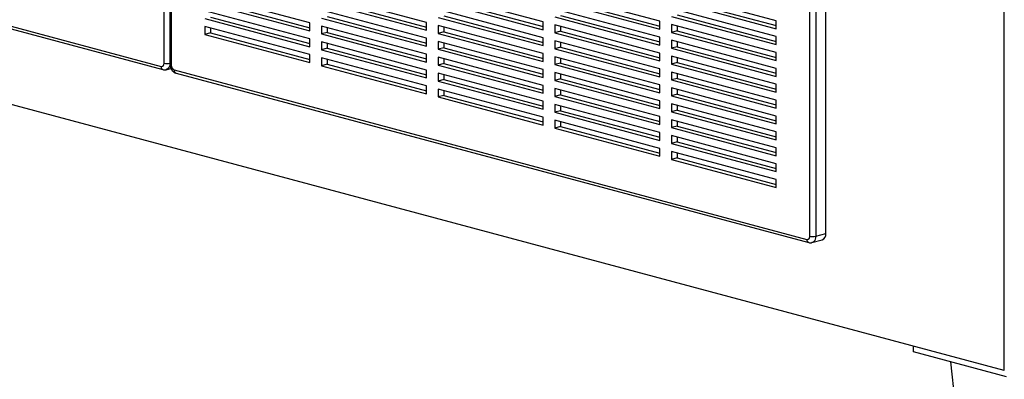
# Paper-space layout 'Sheet2' of a CAD drawing. Units: inches. Extents: x 0.3 to 10.6, y 0.4 to 8.2.
# Drawn here: x 9.1 to 9.8, y 5.6 to 5.9 of the extents above; entities that cross this region are included whole.
import ezdxf

# ---------------------------------------------------------------- set-up
doc = ezdxf.new("R2010")
doc.units = ezdxf.units.IN
doc.header["$MEASUREMENT"] = 0

psp = doc.layouts.new('Sheet2')

# ---------------------------------------------------------------- linework, layer by layer
at = {"color": 7, "linetype": 'Continuous', "lineweight": 25}
for p, q in [((9.8315, 5.63138), (9.8315, 7.10273)), ((9.19467, 5.86441), (9.19467, 6.39731)), ((9.19909, 6.39731), (9.19909, 5.86441)), ((9.19928, 6.39642), (9.19928, 5.86352)), ((9.20019, 6.39583), (9.20019, 5.86293)), ((9.69627, 5.73535), (9.69627, 6.26825)), ((9.68412, 5.73328), (9.68412, 6.26618)), ((9.68854, 6.26618), (9.68854, 5.73328)), ((9.8315, 5.63138), (8.09379, 6.09693)), ((8.71295, 5.99045), (9.19246, 5.86199)), ((8.71435, 5.98802), (9.19386, 5.85956)), ((9.57032, 5.89624), (9.49077, 5.91755)), ((9.65871, 5.89664), (9.57916, 5.91796)), ((9.30515, 5.89502), (9.2256, 5.91633)), ((9.2256, 5.91031), (9.30515, 5.889)), ((9.23002, 5.91149), (9.30515, 5.89137)), ((9.39354, 5.89543), (9.31399, 5.91674)), ((9.31399, 5.91072), (9.39354, 5.8894)), ((9.31841, 5.9119), (9.39354, 5.89177)), ((9.48193, 5.89583), (9.40238, 5.91714)), ((9.40238, 5.91112), (9.48193, 5.88981)), ((9.4068, 5.91231), (9.48193, 5.89218)), ((9.49077, 5.91153), (9.57032, 5.89022)), ((9.49519, 5.91271), (9.57032, 5.89258)), ((9.57916, 5.91193), (9.65871, 5.89062)), ((9.58358, 5.91312), (9.65871, 5.89299)), ((9.30515, 5.88298), (9.2256, 5.90429)), ((9.39354, 5.88338), (9.31399, 5.9047)), ((9.48193, 5.88379), (9.40238, 5.9051)), ((9.57032, 5.88419), (9.49077, 5.90551)), ((9.65871, 5.8846), (9.57916, 5.90591)), ((9.2256, 5.89827), (9.30515, 5.87696)), ((9.23002, 5.89945), (9.30515, 5.87932)), ((9.31399, 5.89867), (9.39354, 5.87736)), ((9.31841, 5.89986), (9.39354, 5.87973)), ((9.39354, 5.8894), (9.39354, 5.89543)), ((9.40238, 5.89908), (9.48193, 5.87777)), ((9.4068, 5.90026), (9.48193, 5.88014)), ((9.48193, 5.88981), (9.48193, 5.89583)), ((9.49077, 5.89949), (9.57032, 5.87817)), ((9.49519, 5.90067), (9.57032, 5.88054)), ((9.57032, 5.89022), (9.57032, 5.89624)), ((9.57916, 5.89989), (9.65871, 5.87858)), ((9.58358, 5.90108), (9.65871, 5.88095)), ((9.65871, 5.89062), (9.65871, 5.89664)), ((9.30515, 5.87093), (9.2256, 5.89225)), ((9.2256, 5.89225), (9.2256, 5.88622)), ((9.23002, 5.89106), (9.23002, 5.88741)), ((9.30515, 5.889), (9.30515, 5.89502)), ((9.39354, 5.87134), (9.31399, 5.89265)), ((9.31399, 5.89265), (9.31399, 5.88663)), ((9.31841, 5.88781), (9.31399, 5.88663)), ((9.31841, 5.89147), (9.31841, 5.88781)), ((9.31841, 5.88781), (9.39354, 5.86769)), ((9.48193, 5.87175), (9.40238, 5.89306)), ((9.40238, 5.89306), (9.40238, 5.88704)), ((9.4068, 5.88822), (9.40238, 5.88704)), ((9.4068, 5.89187), (9.4068, 5.88822)), ((9.4068, 5.88822), (9.48193, 5.86809)), ((9.57032, 5.87215), (9.49077, 5.89346)), ((9.49077, 5.89346), (9.49077, 5.88744)), ((9.49519, 5.88863), (9.49077, 5.88744)), ((9.49519, 5.89228), (9.49519, 5.88863)), ((9.49519, 5.88863), (9.57032, 5.8685)), ((9.65871, 5.87256), (9.57916, 5.89387)), ((9.57916, 5.89387), (9.57916, 5.88785)), ((9.58358, 5.88903), (9.57916, 5.88785)), ((9.57916, 5.88785), (9.65871, 5.86654)), ((9.58358, 5.89269), (9.58358, 5.88903)), ((9.58358, 5.88903), (9.65871, 5.8689)), ((9.23002, 5.88741), (9.2256, 5.88622)), ((9.2256, 5.88622), (9.30515, 5.86491)), ((9.23002, 5.88741), (9.30515, 5.86728)), ((9.30515, 5.87696), (9.30515, 5.88298)), ((9.31399, 5.88663), (9.39354, 5.86532)), ((9.39354, 5.8593), (9.31399, 5.88061)), ((9.31399, 5.88061), (9.31399, 5.87459)), ((9.39354, 5.87736), (9.39354, 5.88338)), ((9.40238, 5.88704), (9.48193, 5.86572)), ((9.48193, 5.8597), (9.40238, 5.88101)), ((9.40238, 5.88101), (9.40238, 5.87499)), ((9.48193, 5.87777), (9.48193, 5.88379)), ((9.49077, 5.88744), (9.57032, 5.86613)), ((9.57032, 5.86011), (9.49077, 5.88142)), ((9.49077, 5.88142), (9.49077, 5.8754)), ((9.49519, 5.88024), (9.49519, 5.87658)), ((9.57032, 5.87817), (9.57032, 5.88419)), ((9.65871, 5.86051), (9.57916, 5.88183)), ((9.57916, 5.88183), (9.57916, 5.87581)), ((9.58358, 5.88064), (9.58358, 5.87699)), ((9.65871, 5.87858), (9.65871, 5.8846)), ((9.31841, 5.87577), (9.31399, 5.87459)), ((9.31399, 5.87459), (9.39354, 5.85328)), ((9.31841, 5.87943), (9.31841, 5.87577)), ((9.31841, 5.87577), (9.39354, 5.85564)), ((9.4068, 5.87618), (9.40238, 5.87499)), ((9.40238, 5.87499), (9.48193, 5.85368)), ((9.4068, 5.87983), (9.4068, 5.87618)), ((9.4068, 5.87618), (9.48193, 5.85605)), ((9.49519, 5.87658), (9.49077, 5.8754)), ((9.49077, 5.8754), (9.57032, 5.85409)), ((9.49519, 5.87658), (9.57032, 5.85646)), ((9.58358, 5.87699), (9.57916, 5.87581)), ((9.57916, 5.87581), (9.65871, 5.85449)), ((9.58358, 5.87699), (9.65871, 5.85686)), ((9.30515, 5.86491), (9.30515, 5.87093)), ((9.39354, 5.84725), (9.31399, 5.86857)), ((9.31399, 5.86857), (9.31399, 5.86254)), ((9.31841, 5.86738), (9.31841, 5.86373)), ((9.39354, 5.86532), (9.39354, 5.87134)), ((9.48193, 5.84766), (9.40238, 5.86897)), ((9.40238, 5.86897), (9.40238, 5.86295)), ((9.4068, 5.86779), (9.4068, 5.86413)), ((9.48193, 5.86572), (9.48193, 5.87175)), ((9.57032, 5.84807), (9.49077, 5.86938)), ((9.49077, 5.86938), (9.49077, 5.86336)), ((9.49519, 5.86819), (9.49519, 5.86454)), ((9.57032, 5.86613), (9.57032, 5.87215)), ((9.65871, 5.84847), (9.57916, 5.86978)), ((9.57916, 5.86978), (9.57916, 5.86376)), ((9.58358, 5.8686), (9.58358, 5.86495)), ((9.65871, 5.86654), (9.65871, 5.87256)), ((9.19628, 5.85955), (9.19993, 5.86053)), ((9.2024, 5.85932), (9.68191, 5.73086)), ((9.31841, 5.86373), (9.31399, 5.86254)), ((9.31399, 5.86254), (9.39354, 5.84123)), ((9.31841, 5.86373), (9.39354, 5.8436)), ((9.39354, 5.85328), (9.39354, 5.8593)), ((9.4068, 5.86413), (9.40238, 5.86295)), ((9.40238, 5.86295), (9.48193, 5.84164)), ((9.4068, 5.86413), (9.48193, 5.84401)), ((9.48193, 5.85368), (9.48193, 5.8597)), ((9.49519, 5.86454), (9.49077, 5.86336)), ((9.49077, 5.86336), (9.57032, 5.84204)), ((9.49519, 5.86454), (9.57032, 5.84441)), ((9.57032, 5.85409), (9.57032, 5.86011)), ((9.58358, 5.86495), (9.57916, 5.86376)), ((9.57916, 5.86376), (9.65871, 5.84245)), ((9.58358, 5.86495), (9.65871, 5.84482)), ((9.65871, 5.85449), (9.65871, 5.86051)), ((9.2038, 5.8569), (9.68331, 5.72843)), ((9.48193, 5.83562), (9.40238, 5.85693)), ((9.40238, 5.85693), (9.40238, 5.85091)), ((9.4068, 5.85209), (9.40238, 5.85091)), ((9.40238, 5.85091), (9.48193, 5.8296)), ((9.4068, 5.85574), (9.4068, 5.85209)), ((9.4068, 5.85209), (9.48193, 5.83196)), ((9.57032, 5.83602), (9.49077, 5.85733)), ((9.49077, 5.85733), (9.49077, 5.85131)), ((9.49519, 5.8525), (9.49077, 5.85131)), ((9.49077, 5.85131), (9.57032, 5.83)), ((9.49519, 5.85615), (9.49519, 5.8525)), ((9.49519, 5.8525), (9.57032, 5.83237)), ((9.65871, 5.83643), (9.57916, 5.85774)), ((9.57916, 5.85774), (9.57916, 5.85172)), ((9.58358, 5.8529), (9.57916, 5.85172)), ((9.57916, 5.85172), (9.65871, 5.83041)), ((9.58358, 5.85656), (9.58358, 5.8529)), ((9.58358, 5.8529), (9.65871, 5.83277)), ((9.39354, 5.84123), (9.39354, 5.84725)), ((9.48193, 5.82357), (9.40238, 5.84489)), ((9.40238, 5.84489), (9.40238, 5.83886)), ((9.4068, 5.8437), (9.4068, 5.84005)), ((9.48193, 5.84164), (9.48193, 5.84766)), ((9.57032, 5.82398), (9.49077, 5.84529)), ((9.49077, 5.84529), (9.49077, 5.83927)), ((9.49519, 5.84411), (9.49519, 5.84045)), ((9.57032, 5.84204), (9.57032, 5.84807)), ((9.65871, 5.82439), (9.57916, 5.8457)), ((9.57916, 5.8457), (9.57916, 5.83968)), ((9.58358, 5.84451), (9.58358, 5.84086)), ((9.65871, 5.84245), (9.65871, 5.84847)), ((9.4068, 5.84005), (9.40238, 5.83886)), ((9.40238, 5.83886), (9.48193, 5.81755)), ((9.4068, 5.84005), (9.48193, 5.81992)), ((9.48193, 5.8296), (9.48193, 5.83562)), ((9.49519, 5.84045), (9.49077, 5.83927)), ((9.49077, 5.83927), (9.57032, 5.81796)), ((9.49519, 5.84045), (9.57032, 5.82033)), ((9.57032, 5.83), (9.57032, 5.83602)), ((9.58358, 5.84086), (9.57916, 5.83968)), ((9.57916, 5.83968), (9.65871, 5.81836)), ((9.58358, 5.84086), (9.65871, 5.82073)), ((9.65871, 5.83041), (9.65871, 5.83643)), ((9.57032, 5.81194), (9.49077, 5.83325)), ((9.49077, 5.83325), (9.49077, 5.82723)), ((9.49519, 5.82841), (9.49077, 5.82723)), ((9.49519, 5.83206), (9.49519, 5.82841)), ((9.49519, 5.82841), (9.57032, 5.80828)), ((9.65871, 5.81234), (9.57916, 5.83365)), ((9.57916, 5.83365), (9.57916, 5.82763)), ((9.58358, 5.82882), (9.57916, 5.82763)), ((9.58358, 5.83247), (9.58358, 5.82882)), ((9.58358, 5.82882), (9.65871, 5.80869)), ((9.48193, 5.81755), (9.48193, 5.82357)), ((9.49077, 5.82723), (9.57032, 5.80591)), ((9.57032, 5.79989), (9.49077, 5.82121)), ((9.49077, 5.82121), (9.49077, 5.81518)), ((9.57032, 5.81796), (9.57032, 5.82398)), ((9.57916, 5.82763), (9.65871, 5.80632)), ((9.65871, 5.8003), (9.57916, 5.82161)), ((9.57916, 5.82161), (9.57916, 5.81559)), ((9.65871, 5.81836), (9.65871, 5.82439)), ((9.49519, 5.81637), (9.49077, 5.81518)), ((9.49077, 5.81518), (9.57032, 5.79387)), ((9.49519, 5.82002), (9.49519, 5.81637)), ((9.49519, 5.81637), (9.57032, 5.79624)), ((9.58358, 5.81677), (9.57916, 5.81559)), ((9.57916, 5.81559), (9.65871, 5.79428)), ((9.58358, 5.82043), (9.58358, 5.81677)), ((9.58358, 5.81677), (9.65871, 5.79665)), ((9.57032, 5.80591), (9.57032, 5.81194)), ((9.65871, 5.78826), (9.57916, 5.80957)), ((9.57916, 5.80957), (9.57916, 5.80355)), ((9.58358, 5.80838), (9.58358, 5.80473)), ((9.65871, 5.80632), (9.65871, 5.81234)), ((9.57032, 5.79387), (9.57032, 5.79989)), ((9.58358, 5.80473), (9.57916, 5.80355)), ((9.57916, 5.80355), (9.65871, 5.78223)), ((9.58358, 5.80473), (9.65871, 5.7846)), ((9.65871, 5.79428), (9.65871, 5.8003)), ((9.65871, 5.77621), (9.57916, 5.79753)), ((9.57916, 5.79753), (9.57916, 5.7915)), ((9.58358, 5.79269), (9.57916, 5.7915)), ((9.57916, 5.7915), (9.65871, 5.77019)), ((9.58358, 5.79634), (9.58358, 5.79269)), ((9.58358, 5.79269), (9.65871, 5.77256)), ((9.65871, 5.78223), (9.65871, 5.78826)), ((9.65871, 5.77019), (9.65871, 5.77621)), ((9.68854, 5.73328), (9.69627, 5.73535)), ((9.68573, 5.72842), (9.69347, 5.73049)), ((9.76256, 5.6456), (9.76256, 5.64985)), ((9.83327, 5.62666), (9.76256, 5.6456)), ((9.79075, 5.63805), (9.8044, 5.51397))]:
    psp.add_line(p, q, dxfattribs=at)
at = {"color": 8, "linetype": 'Continuous', "lineweight": 25}
psp.add_line((9.19909, 5.86441), (9.19928, 5.86446), dxfattribs=at)
at = {"color": 8, "linetype": 'Continuous', "lineweight": 25, "flags": 128}
for points in [[(9.19909, 5.86441), (9.199, 5.86325), (9.19875, 5.86219), (9.19834, 5.86126), (9.19779, 5.86049), (9.19712, 5.85992), (9.19636, 5.85957), (9.19629, 5.85955)], [(9.68854, 5.73328), (9.68845, 5.73212), (9.6882, 5.73106), (9.68779, 5.73013), (9.68724, 5.72936), (9.68657, 5.7288), (9.68581, 5.72844), (9.68574, 5.72843)]]:
    psp.add_lwpolyline(points, dxfattribs=at)
at = {"color": 8, "linetype": 'Continuous', "lineweight": 25}
for centre, radius, start, end in [((9.19464, 5.86163), 0.00221, 170.76121, 249.25069), ((9.20023, 5.86399), 0.00106, 206.17924, 268.03253), ((9.20459, 5.85897), 0.00221, 170.76601, 249.23578), ((9.68409, 5.7305), 0.00221, 170.76121, 249.25069)]:
    psp.add_arc(centre, radius, start, end, dxfattribs=at)
at = {"color": 7, "linetype": 'Continuous', "lineweight": 25}
for centre, radius, start, end in [((9.1927, 5.86399), 0.00201, 263.14829, 12.02446), ((9.19688, 5.87396), 0.00981, 256.98333, 283.01667), ((9.20388, 5.86271), 0.00369, 176.63688, 246.40775), ((9.68215, 5.73286), 0.00201, 263.14789, 12.02419), ((9.68633, 5.74283), 0.00981, 256.98346, 283.0164), ((9.69162, 5.7348), 0.00469, 293.27018, 6.72802)]:
    psp.add_arc(centre, radius, start, end, dxfattribs=at)
for points, knots in [([(9.19386, 5.85956), (9.1942, 5.85949), (9.19491, 5.85936), (9.19576, 5.85938), (9.1962, 5.85955), (9.19629, 5.85958)], [0, 0, 0, 0, 0.425956, 0.88634, 1, 1, 1, 1]), ([(9.19928, 5.86352), (9.19929, 5.86323), (9.19931, 5.86248), (9.19958, 5.86126), (9.20013, 5.85993), (9.2009, 5.85877), (9.20184, 5.85785), (9.20281, 5.85722), (9.2035, 5.857), (9.2038, 5.8569)], [0, 0, 0, 0, 0.099268, 0.259547, 0.422307, 0.58903, 0.740001, 0.885671, 1, 1, 1, 1]), ([(9.68331, 5.72843), (9.68365, 5.72836), (9.68436, 5.72823), (9.68521, 5.72826), (9.68565, 5.72842), (9.68574, 5.72845)], [0, 0, 0, 0, 0.425962, 0.886332, 1, 1, 1, 1])]:
    psp.add_open_spline(points, degree=3, knots=knots, dxfattribs=at)

doc.saveas('drawing.dxf')
